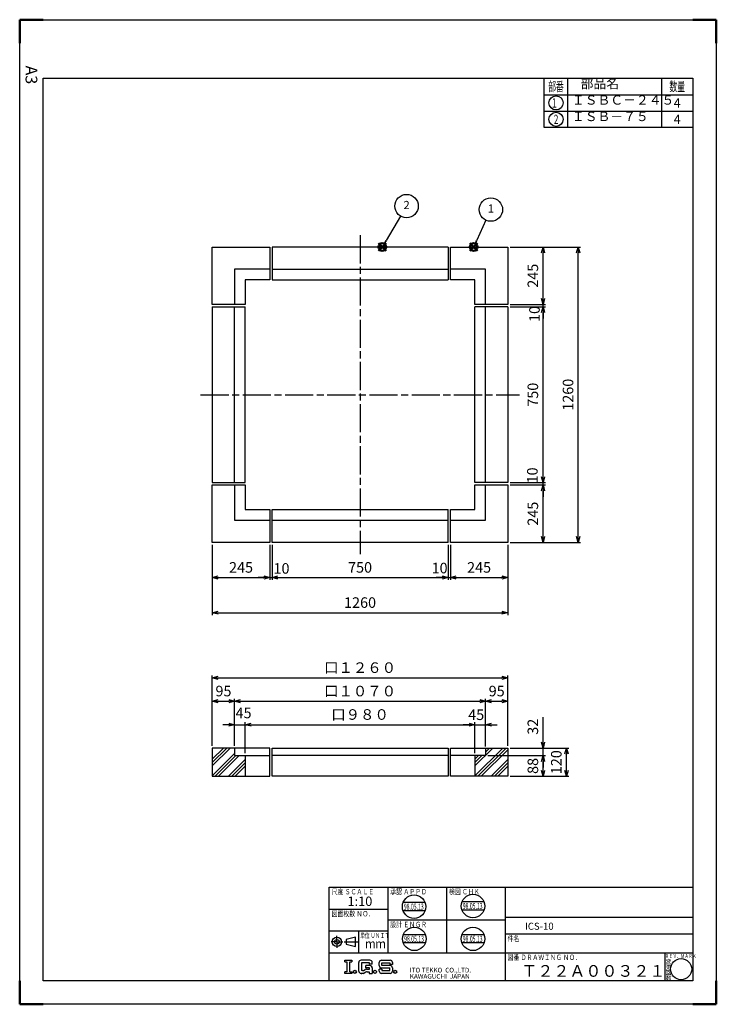
# Model space of a CAD drawing. Units: millimetres. Extents: x -330 to 2640, y -898 to 3302.
import ezdxf
from ezdxf.enums import TextEntityAlignment as Align

# ---------------------------------------------------------------- set-up
doc = ezdxf.new("R2010")
doc.units = ezdxf.units.MM
doc.header["$LTSCALE"] = 10
doc.linetypes.add('AM_ISO08W050', pattern=[18, 12, -1.5, 3, -1.5])
doc.linetypes.add('GEN7A', pattern=[6.875, 5, -0.625, 0.625, -0.625])
for name, color, linetype in [('1', 7, 'Continuous'), ('7A', 4, 'GEN7A'), ('RAHM2', 1, 'Continuous'), ('RAHM3', 2, 'Continuous'), ('TEXT', 7, 'Continuous')]:
    doc.layers.add(name, color=color, linetype=linetype)
doc.layers.add('AM_12', color=7, linetype='Continuous', lineweight=50, plot=False)
for name, color, linetype, lineweight in [('AM_5', 3, 'Continuous', 25), ('AM_7', 4, 'AM_ISO08W050', 25), ('AM_BOR', 7, 'Continuous', 50)]:
    doc.layers.add(name, color=color, linetype=linetype, lineweight=lineweight)
doc.styles.add('ACJISTS', font='isocp.shx', dxfattribs={"height": 1, "bigfont": 'extfont.shx'})
doc.styles.get("Standard").update_dxf_attribs({"font": 'ISOCP.SHX', "bigfont": 'EXTFONT.SHX'})
doc.dimstyles.new('IGS', dxfattribs={"dimtxt": 4.5, "dimasz": 2.5, "dimexe": 1, "dimexo": 1, "dimgap": 1.5, "dimtad": 3, "dimdsep": 46, "dimtxsty": 'STANDARD', "dimblk": 'OPEN30', "dimcen": 0, "dimclrd": 256, "dimclre": 256, "dimclrt": 2, "dimadec": 0, "dimazin": 2, "dimtp": 0.1, "dimtm": 0.1, "dimtfac": 0.71, "dimtmove": 0, "dimatfit": 3, "dimldrblk": 'OPEN30', "dimfxl": 1, "dimlwd": -1, "dimlwe": -1, "dimarcsym": 0})

# ---------------------------------------------------------------- blocks, each defined once
blk = doc.blocks.new('IGS_A3')
for p, q in [((25, 10), (25, 287)), ((25, 287), (410, 287)), ((410, 287), (410, 10)), ((410, 10), (25, 10))]:
    blk.add_line(p, q)
at = {"layer": 'AM_BOR'}
for p, q in [((0, 297), (10, 297)), ((0, 287), (0, 297)), ((410, 297), (420, 297)), ((420, 297), (420, 287)), ((0, 0), (0, 10)), ((420, 10), (420, 0)), ((10, 0), (0, 0)), ((420, 0), (410, 0))]:
    blk.add_line(p, q, dxfattribs=at)
at = {"layer": 'AM_BOR', "color": 1, "lineweight": 25}
for p, q in [((0, 297), (420, 297)), ((0, 0), (0, 297)), ((420, 297), (420, 0)), ((420, 0), (0, 0))]:
    blk.add_line(p, q, dxfattribs=at)
at = {"layer": 'DEFPOINTS'}
blk.add_text('A3', height=5, dxfattribs=at).set_placement((19.59, 2.5))
blk = doc.blocks.new('IGS2')
at = {"layer": '7A'}
for p, q in [((-151.76, 16.65), (-151.76, 19.15)), ((-151.76, 16.65), (-154.26, 16.65)), ((-151.76, 16.65), (-149.26, 16.65)), ((-151.76, 16.65), (-151.76, 14.15)), ((-148.64, 16.65), (-142.85, 16.65))]:
    blk.add_line(p, q, dxfattribs=at)
at = {"layer": 'RAHM2'}
for p, q in [((-130, 40), (-130, 12)), ((-105, 40), (-105, 12)), ((-80, 40), (-80, 0)), ((-155, 30.6), (-130, 30.6)), ((-130, 26), (-80, 26)), ((0, 27), (-80, 27)), ((-155, 21.3), (-130, 21.3)), ((-142.5, 21.3), (-142.5, 12)), ((-80, 20), (0, 20)), ((-155, 12), (0, 12)), ((-12, 12), (-12, 0))]:
    blk.add_line(p, q, dxfattribs=at)
blk.add_lwpolyline([(-155, 0), (-155, 40), (0, 40), (0, 0)], close=True, dxfattribs=at)
blk.add_circle((-5, 5), 4.5, dxfattribs=at)
at = {"layer": 'RAHM3'}
for p, q in [((-143.77, 18.65), (-147.77, 17.65)), ((-147.77, 17.65), (-147.77, 15.65)), ((-143.77, 14.65), (-143.77, 18.65)), ((-147.77, 15.65), (-143.77, 14.65)), ((-148.41, 8.83, 52), (-145.43, 8.83, 52)), ((-148.41, 8.16, 52), (-148.41, 8.83, 52)), ((-145.43, 8.83, 52), (-145.43, 8.16, 52)), ((-137.66, 8.83, 52), (-141.46, 8.83, 52)), ((-132.7, 8.83, 52), (-129.06, 8.83, 52)), ((-148.41, 8.16, 52), (-147.58, 8.16, 52)), ((-147.58, 8.16, 52), (-147.58, 3.87, 52)), ((-146.26, 3.87, 52), (-146.26, 8.16, 52)), ((-146.26, 8.16, 52), (-145.43, 8.16, 52)), ((-142.46, 4.2, 52), (-142.46, 7.83, 52)), ((-137.83, 7.67, 52), (-141.3, 7.67, 52)), ((-141.3, 7.67, 52), (-141.3, 4.36, 52)), ((-140.88, 4.36, 52), (-141.3, 4.36, 52)), ((-140.39, 4.49, 52), (-139.69, 4.89, 52)), ((-139.48, 5.52, 52), (-139.48, 6.51, 52)), ((-137.66, 6.51, 52), (-139.48, 6.51, 52)), ((-137.83, 5.52, 52), (-139.48, 5.52, 52)), ((-139.19, 5.02, 52), (-137.83, 5.02, 52)), ((-137.83, 7.17, 52), (-137.83, 7.67, 52)), ((-136.67, 7.17, 52), (-137.83, 7.17, 52)), ((-137.83, 5.02, 52), (-137.83, 5.52, 52)), ((-136.67, 7.17, 52), (-136.67, 7.83, 52)), ((-136.67, 5.52, 52), (-136.67, 3.2, 52)), ((-133.69, 6.51, 52), (-133.69, 7.83, 52)), ((-133.69, 4.2, 52), (-133.69, 5.02, 52)), ((-132.54, 5.02, 52), (-133.69, 5.02, 52)), ((-132.7, 5.52, 52), (-129.23, 5.52, 52)), ((-132.54, 7.67, 52), (-129.23, 7.67, 52)), ((-132.54, 6.51, 52), (-132.54, 7.67, 52)), ((-129.06, 6.51, 52), (-132.54, 6.51, 52)), ((-132.54, 5.02, 52), (-132.54, 4.36, 52)), ((-132.54, 4.36, 52), (-129.23, 4.36, 52)), ((-129.23, 7.67, 52), (-129.23, 7.01, 52)), ((-128.07, 7.01, 52), (-129.23, 7.01, 52)), ((-129.23, 4.36, 52), (-129.23, 5.52, 52)), ((-128.07, 7.83, 52), (-128.07, 7.01, 52)), ((-128.07, 5.52, 52), (-128.07, 4.2, 52)), ((-147.58, 3.87, 52), (-148.41, 3.87, 52)), ((-148.41, 3.2, 52), (-148.41, 3.87, 52)), ((-145.43, 3.2, 52), (-148.41, 3.2, 52)), ((-146.26, 3.87, 52), (-145.43, 3.87, 52)), ((-145.43, 3.87, 52), (-145.43, 3.2, 52)), ((-141.46, 3.2, 52), (-141.13, 3.2, 52)), ((-140.57, 3.2, 52), (-141.46, 3.2, 52)), ((-139.38, 3.73, 52), (-140.08, 3.33, 52)), ((-138.89, 3.87, 52), (-137.99, 3.87, 52)), ((-137.99, 3.87, 52), (-137.99, 3.2, 52)), ((-137.99, 3.2, 52), (-136.67, 3.2, 52)), ((-129.06, 3.2, 52), (-132.7, 3.2, 52))]:
    blk.add_line(p, q, dxfattribs=at)
for centre, radius in [((-151.76, 16.65), 2), ((-151.76, 16.65), 1), ((-144.11, 3.87, 52), 0.661), ((-135.51, 3.87, 52), 0.661), ((-126.91, 3.87, 52), 0.661)]:
    blk.add_circle(centre, radius, dxfattribs=at)
for centre, start, end in [((-141.46, 7.83, 52), 90, 180), ((-137.66, 7.83, 52), 0, 90), ((-132.7, 7.83, 52), 90, 180), ((-129.06, 7.83, 52), 0, 90), ((-140.88, 5.35, 52), 270, 299.7449), ((-139.19, 4.03, 52), 90, 119.7449), ((-137.66, 5.52, 52), 0, 90), ((-132.7, 6.51, 52), 180, 270), ((-129.06, 5.52, 52), 0, 90), ((-141.46, 4.2, 52), 180, 270), ((-140.57, 4.2, 52), 270, 299.7449), ((-138.89, 2.87, 52), 90, 119.7449), ((-132.7, 4.2, 52), 180, 270), ((-129.06, 4.2, 52), 270, 0)]:
    blk.add_arc(centre, 0.992, start, end, dxfattribs=at)
for s, height, width, p in [('尺度 ＳＣＡＬＥ', 2.3, 0.8, (-154.01, 36.9)), ('承認 ＡＰＰＤ', 2.3, 0.8, (-129.01, 36.9)), ('検図 ＣＨＫ', 2.3, 0.8, (-104.01, 36.9)), ('図面枚数 ＮＯ．  ', 2.3, 0.8, (-154.01, 27.5)), ('設計 ＥＮＧＲ', 2.3, 0.8, (-129.01, 22.9)), ('単位 ＵＮＩＴ', 2.1, 0.7, (-141.85, 18.28)), ('ｍｍ', 4, 0.8, (-139.68, 13.83)), ('件名', 2.3, 0.8, (-79.01, 16.9)), ('図番 ＤＲＡＷＩＮＧ ＮＯ．', 2.3, 0.8, (-79.01, 8.9)), ('ＲＥＶ．ＭＡＲＫ', 1.8, 0.68, (-11.85, 9.69))]:
    blk.add_text(s, height=height, dxfattribs=dict(at, width=width)).set_placement(p)
for s, height, p in [('変', 1.8, (-11.57, 7.43)), ('ITO TEKKO  CO.,LTD.', 2, (-120.67, 3.58)), ('更', 1.8, (-11.59, 5)), ('回', 1.8, (-11.63, 2.62)), ('KAWAGUCHI  JAPAN', 2, (-120.67, 0.93)), ('数', 1.8, (-11.57, 0.36))]:
    blk.add_text(s, height=height, dxfattribs=at).set_placement(p)
for tag, p, height in [('GEN-TITLE-SCA', (-147.26, 31.95), 4), ('ＴＩＴＬＥ', (-73.09, 29.74), 5), ('ＤＲ', (-100.45, 17.41), 4), ('ｃｏｄｅ', (-71.56, 21.8), 3), ('件名', (-70.74, 14.8), 3), ('Ｎｏ．', (-73.09, 1.74), 5)]:
    blk.add_attdef(tag, p, '', height=height, dxfattribs=at)
at = {"layer": 'RAHM3', "width": 0.8}
blk.add_attdef('ｄａｔｅ', (-103.72, 12.77), '', height=3, dxfattribs=at)
blk = doc.blocks.new('_Open30')
at = {"color": 0, "linetype": 'ByBlock', "lineweight": -2}
for p, q in [((-1, 0.27), (0, 0)), ((0, 0), (-1, -0.27)), ((0, 0), (-1, 0))]:
    blk.add_line(p, q, dxfattribs=at)
blk = doc.blocks.new('*D6')
at = {"layer": '1', "color": 3, "linetype": 'Continuous'}
for p, q in [((631.3, 172.5), (631.3, 304.5)), ((656.3, 294.5), (1586.3, 294.5)), ((1611.3, 172.5), (1611.3, 304.5))]:
    blk.add_line(p, q, dxfattribs=at)
at = {"layer": 'DEFPOINTS', "color": 0, "linetype": 'Continuous'}
for p in [(1611.3, 294.5), (631.3, 162.5), (1611.3, 162.5)]:
    blk.add_point(p, dxfattribs=at)
at = {"layer": '1', "color": 3, "linetype": 'Continuous', "xscale": 25, "yscale": 25, "zscale": 25, "rotation": 180}
blk.add_blockref('_Open30', (631.3, 294.5), dxfattribs=at)
at = {"layer": '1', "color": 3, "linetype": 'Continuous', "xscale": 25, "yscale": 25, "zscale": 25}
blk.add_blockref('_Open30', (1611.3, 294.5), dxfattribs=at)
at = {"layer": '1', "color": 2, "linetype": 'Continuous', "insert": (1121.3, 332), "char_height": 45, "attachment_point": 5}
blk.add_mtext('口９８０', dxfattribs=at)
blk = doc.blocks.new('*D7')
at = {"layer": '1', "color": 3, "linetype": 'Continuous'}
for p, q in [((586.3, 204.5), (586.3, 404.5)), ((611.3, 394.5), (1631.3, 394.5)), ((1656.3, 204.5), (1656.3, 404.5))]:
    blk.add_line(p, q, dxfattribs=at)
at = {"layer": 'DEFPOINTS', "color": 0, "linetype": 'Continuous'}
for p in [(1656.3, 394.5), (586.3, 194.5), (1656.3, 194.5)]:
    blk.add_point(p, dxfattribs=at)
at = {"layer": '1', "color": 3, "linetype": 'Continuous', "xscale": 25, "yscale": 25, "zscale": 25, "rotation": 180}
blk.add_blockref('_Open30', (586.3, 394.5), dxfattribs=at)
at = {"layer": '1', "color": 3, "linetype": 'Continuous', "xscale": 25, "yscale": 25, "zscale": 25}
blk.add_blockref('_Open30', (1656.3, 394.5), dxfattribs=at)
at = {"layer": '1', "color": 2, "linetype": 'Continuous', "insert": (1121.3, 432), "char_height": 45, "attachment_point": 5}
blk.add_mtext('口１０７０', dxfattribs=at)
blk = doc.blocks.new('*D8')
at = {"layer": '1', "color": 3, "linetype": 'Continuous'}
for p, q in [((491.3, 204.5), (491.3, 504.5)), ((1751.3, 204.5), (1751.3, 504.5)), ((516.3, 494.5), (1726.3, 494.5))]:
    blk.add_line(p, q, dxfattribs=at)
at = {"layer": 'DEFPOINTS', "color": 0, "linetype": 'Continuous'}
for p in [(1751.3, 494.5), (491.3, 194.5), (1751.3, 194.5)]:
    blk.add_point(p, dxfattribs=at)
at = {"layer": '1', "color": 3, "linetype": 'Continuous', "xscale": 25, "yscale": 25, "zscale": 25, "rotation": 180}
blk.add_blockref('_Open30', (491.3, 494.5), dxfattribs=at)
at = {"layer": '1', "color": 3, "linetype": 'Continuous', "xscale": 25, "yscale": 25, "zscale": 25}
blk.add_blockref('_Open30', (1751.3, 494.5), dxfattribs=at)
at = {"layer": '1', "color": 2, "linetype": 'Continuous', "insert": (1121.3, 532), "char_height": 45, "attachment_point": 5}
blk.add_mtext('口１２６０', dxfattribs=at)
blk = doc.blocks.new('*D9')
at = {"layer": '1', "color": 3, "linetype": 'Continuous'}
for p, q in [((1761.3, 2332), (2061.3, 2332)), ((2051.3, 1097), (2051.3, 2307)), ((1761.3, 1072), (2061.3, 1072))]:
    blk.add_line(p, q, dxfattribs=at)
at = {"layer": 'DEFPOINTS', "color": 0, "linetype": 'Continuous'}
for p in [(1751.3, 2332), (2051.3, 2332), (1751.3, 1072)]:
    blk.add_point(p, dxfattribs=at)
at = {"layer": '1', "color": 3, "linetype": 'Continuous', "xscale": 25, "yscale": 25, "zscale": 25}
for p, rotation in [((2051.3, 2332), 90), ((2051.3, 1072), 270)]:
    blk.add_blockref('_Open30', p, dxfattribs=dict(at, rotation=rotation))
at = {"layer": '1', "color": 2, "linetype": 'Continuous', "insert": (2013.8, 1702), "char_height": 45, "attachment_point": 5, "rotation": 90}
blk.add_mtext('1260', dxfattribs=at)
blk = doc.blocks.new('*D10')
at = {"layer": '1', "color": 3, "linetype": 'Continuous'}
for p, q in [((1761.3, 194.5), (2011.3, 194.5)), ((2001.3, 99.5), (2001.3, 169.5)), ((1761.3, 74.5), (2011.3, 74.5))]:
    blk.add_line(p, q, dxfattribs=at)
at = {"layer": 'DEFPOINTS', "color": 0, "linetype": 'Continuous'}
for p in [(1751.3, 194.5), (2001.3, 194.5), (1751.3, 74.5)]:
    blk.add_point(p, dxfattribs=at)
at = {"layer": '1', "color": 3, "linetype": 'Continuous', "xscale": 25, "yscale": 25, "zscale": 25}
for p, rotation in [((2001.3, 194.5), 90), ((2001.3, 74.5), 270)]:
    blk.add_blockref('_Open30', p, dxfattribs=dict(at, rotation=rotation))
at = {"layer": '1', "color": 2, "linetype": 'Continuous', "insert": (1963.8, 134.5), "char_height": 45, "attachment_point": 5, "rotation": 90}
blk.add_mtext('120', dxfattribs=at)
blk = doc.blocks.new('*D11')
at = {"layer": '1', "color": 3, "linetype": 'Continuous'}
for p, q in [((1901.3, 219.5), (1901.3, 326.7)), ((1761.3, 194.5), (1911.3, 194.5)), ((1901.3, 162.5), (1901.3, 194.5)), ((1666.3, 162.5), (1911.3, 162.5)), ((1901.3, 137.5), (1901.3, 112.5))]:
    blk.add_line(p, q, dxfattribs=at)
at = {"layer": 'DEFPOINTS', "color": 0, "linetype": 'Continuous'}
for p in [(1751.3, 194.5), (1901.3, 194.5), (1656.3, 162.5)]:
    blk.add_point(p, dxfattribs=at)
at = {"layer": '1', "color": 3, "linetype": 'Continuous', "xscale": 25, "yscale": 25, "zscale": 25}
for p, rotation in [((1901.3, 194.5), 270), ((1901.3, 162.5), 90)]:
    blk.add_blockref('_Open30', p, dxfattribs=dict(at, rotation=rotation))
at = {"layer": '1', "color": 2, "linetype": 'Continuous', "insert": (1863.8, 285.6), "char_height": 45, "attachment_point": 5, "rotation": 90}
blk.add_mtext('32', dxfattribs=at)
blk = doc.blocks.new('*D12')
at = {"layer": '1', "color": 3, "linetype": 'Continuous'}
for p, q in [((1666.3, 162.5), (1911.3, 162.5)), ((1901.3, 99.5), (1901.3, 137.5)), ((1761.3, 74.5), (1911.3, 74.5))]:
    blk.add_line(p, q, dxfattribs=at)
at = {"layer": 'DEFPOINTS', "color": 0, "linetype": 'Continuous'}
for p in [(1656.3, 162.5), (1901.3, 162.5), (1751.3, 74.5)]:
    blk.add_point(p, dxfattribs=at)
at = {"layer": '1', "color": 3, "linetype": 'Continuous', "xscale": 25, "yscale": 25, "zscale": 25}
for p, rotation in [((1901.3, 162.5), 90), ((1901.3, 74.5), 270)]:
    blk.add_blockref('_Open30', p, dxfattribs=dict(at, rotation=rotation))
at = {"layer": '1', "color": 2, "linetype": 'Continuous', "insert": (1863.8, 118.5), "char_height": 45, "attachment_point": 5, "rotation": 90}
blk.add_mtext('88', dxfattribs=at)
blk = doc.blocks.new('*D13')
at = {"layer": '1', "color": 3, "linetype": 'Continuous'}
for p, q in [((1586.3, 294.5), (1561.3, 294.5)), ((1611.3, 172.5), (1611.3, 304.5)), ((1611.3, 294.5), (1656.3, 294.5)), ((1656.3, 201.8), (1656.3, 304.5)), ((1681.3, 294.5), (1706.3, 294.5))]:
    blk.add_line(p, q, dxfattribs=at)
at = {"layer": 'DEFPOINTS', "color": 0, "linetype": 'Continuous'}
for p in [(1656.3, 294.5), (1656.3, 191.8), (1611.3, 162.5)]:
    blk.add_point(p, dxfattribs=at)
at = {"layer": '1', "color": 3, "linetype": 'Continuous', "xscale": 25, "yscale": 25, "zscale": 25}
blk.add_blockref('_Open30', (1611.3, 294.5), dxfattribs=at)
at = {"layer": '1', "color": 3, "linetype": 'Continuous', "xscale": 25, "yscale": 25, "zscale": 25, "rotation": 180}
blk.add_blockref('_Open30', (1656.3, 294.5), dxfattribs=at)
at = {"layer": '1', "color": 2, "linetype": 'Continuous', "insert": (1616.4, 331), "char_height": 45, "attachment_point": 5}
blk.add_mtext('45', dxfattribs=at)
blk = doc.blocks.new('*D14')
at = {"layer": '1', "color": 3, "linetype": 'Continuous'}
for p, q in [((1656.3, 204.5), (1656.3, 404.5)), ((1681.3, 394.5), (1726.3, 394.5)), ((1751.3, 204.5), (1751.3, 404.5))]:
    blk.add_line(p, q, dxfattribs=at)
at = {"layer": 'DEFPOINTS', "color": 0, "linetype": 'Continuous'}
for p in [(1751.3, 394.5), (1656.3, 194.5), (1751.3, 194.5)]:
    blk.add_point(p, dxfattribs=at)
at = {"layer": '1', "color": 3, "linetype": 'Continuous', "xscale": 25, "yscale": 25, "zscale": 25, "rotation": 180}
blk.add_blockref('_Open30', (1656.3, 394.5), dxfattribs=at)
at = {"layer": '1', "color": 3, "linetype": 'Continuous', "xscale": 25, "yscale": 25, "zscale": 25}
blk.add_blockref('_Open30', (1751.3, 394.5), dxfattribs=at)
at = {"layer": '1', "color": 2, "linetype": 'Continuous', "insert": (1703.8, 432), "char_height": 45, "attachment_point": 5}
blk.add_mtext('95', dxfattribs=at)
blk = doc.blocks.new('*D15')
at = {"layer": '1', "color": 3, "linetype": 'Continuous'}
for p, q in [((1761.3, 2332), (1911.3, 2332)), ((1901.3, 2112), (1901.3, 2307)), ((1761.3, 2087), (1911.3, 2087))]:
    blk.add_line(p, q, dxfattribs=at)
at = {"layer": 'DEFPOINTS', "color": 0, "linetype": 'Continuous'}
for p in [(1751.3, 2332), (1901.3, 2332), (1751.3, 2087)]:
    blk.add_point(p, dxfattribs=at)
at = {"layer": '1', "color": 3, "linetype": 'Continuous', "xscale": 25, "yscale": 25, "zscale": 25}
for p, rotation in [((1901.3, 2332), 90), ((1901.3, 2087), 270)]:
    blk.add_blockref('_Open30', p, dxfattribs=dict(at, rotation=rotation))
at = {"layer": '1', "color": 2, "linetype": 'Continuous', "insert": (1863.8, 2209.5), "char_height": 45, "attachment_point": 5, "rotation": 90}
blk.add_mtext('245', dxfattribs=at)
blk = doc.blocks.new('*D16')
at = {"layer": '1', "color": 3, "linetype": 'Continuous'}
for p, q in [((1901.3, 2112), (1901.3, 2137)), ((1761.3, 2087), (1911.3, 2087)), ((1761.3, 2077), (1911.3, 2077)), ((1901.3, 2077), (1901.3, 2087)), ((1901.3, 2052), (1901.3, 2027))]:
    blk.add_line(p, q, dxfattribs=at)
at = {"layer": 'DEFPOINTS', "color": 0, "linetype": 'Continuous'}
for p in [(1751.3, 2087), (1751.3, 2077), (1901.3, 2087)]:
    blk.add_point(p, dxfattribs=at)
at = {"layer": '1', "color": 3, "linetype": 'Continuous', "xscale": 25, "yscale": 25, "zscale": 25}
for p, rotation in [((1901.3, 2087), 270), ((1901.3, 2077), 90)]:
    blk.add_blockref('_Open30', p, dxfattribs=dict(at, rotation=rotation))
at = {"layer": '1', "color": 2, "linetype": 'Continuous', "insert": (1870.8, 2046.4), "char_height": 45, "attachment_point": 5, "rotation": 90}
blk.add_mtext('10', dxfattribs=at)
blk = doc.blocks.new('*D17')
at = {"layer": '1', "color": 3, "linetype": 'Continuous'}
for p, q in [((1761.3, 2077), (1911.3, 2077)), ((1901.3, 1352), (1901.3, 2052)), ((1761.3, 1327), (1911.3, 1327))]:
    blk.add_line(p, q, dxfattribs=at)
at = {"layer": 'DEFPOINTS', "color": 0, "linetype": 'Continuous'}
for p in [(1751.3, 2077), (1901.3, 2077), (1751.3, 1327)]:
    blk.add_point(p, dxfattribs=at)
at = {"layer": '1', "color": 3, "linetype": 'Continuous', "xscale": 25, "yscale": 25, "zscale": 25}
for p, rotation in [((1901.3, 2077), 90), ((1901.3, 1327), 270)]:
    blk.add_blockref('_Open30', p, dxfattribs=dict(at, rotation=rotation))
at = {"layer": '1', "color": 2, "linetype": 'Continuous', "insert": (1863.8, 1702), "char_height": 45, "attachment_point": 5, "rotation": 90}
blk.add_mtext('750', dxfattribs=at)
blk = doc.blocks.new('*D18')
at = {"layer": '1', "color": 3, "linetype": 'Continuous'}
for p, q in [((1496.3, 1062), (1496.3, 912)), ((1506.3, 1062), (1506.3, 912)), ((1471.3, 922), (1446.3, 922)), ((1496.3, 922), (1506.3, 922)), ((1531.3, 922), (1556.3, 922))]:
    blk.add_line(p, q, dxfattribs=at)
at = {"layer": 'DEFPOINTS', "color": 0, "linetype": 'Continuous'}
for p in [(1496.3, 1072), (1506.3, 1072), (1506.3, 922)]:
    blk.add_point(p, dxfattribs=at)
at = {"layer": '1', "color": 3, "linetype": 'Continuous', "xscale": 25, "yscale": 25, "zscale": 25}
blk.add_blockref('_Open30', (1496.3, 922), dxfattribs=at)
at = {"layer": '1', "color": 3, "linetype": 'Continuous', "xscale": 25, "yscale": 25, "zscale": 25, "rotation": 180}
blk.add_blockref('_Open30', (1506.3, 922), dxfattribs=at)
at = {"layer": '1', "color": 2, "linetype": 'Continuous', "insert": (1460.3, 956.7), "char_height": 45, "attachment_point": 5}
blk.add_mtext('10', dxfattribs=at)
blk = doc.blocks.new('*D19')
at = {"layer": '1', "color": 3, "linetype": 'Continuous'}
for p, q in [((746.3, 1062), (746.3, 912)), ((1496.3, 1062), (1496.3, 912)), ((771.3, 922), (1471.3, 922))]:
    blk.add_line(p, q, dxfattribs=at)
at = {"layer": 'DEFPOINTS', "color": 0, "linetype": 'Continuous'}
for p in [(746.3, 1072), (1496.3, 1072), (1496.3, 922)]:
    blk.add_point(p, dxfattribs=at)
at = {"layer": '1', "color": 3, "linetype": 'Continuous', "xscale": 25, "yscale": 25, "zscale": 25, "rotation": 180}
blk.add_blockref('_Open30', (746.3, 922), dxfattribs=at)
at = {"layer": '1', "color": 3, "linetype": 'Continuous', "xscale": 25, "yscale": 25, "zscale": 25}
blk.add_blockref('_Open30', (1496.3, 922), dxfattribs=at)
at = {"layer": '1', "color": 2, "linetype": 'Continuous', "insert": (1121.3, 959.5), "char_height": 45, "attachment_point": 5}
blk.add_mtext('750', dxfattribs=at)
blk = doc.blocks.new('*D20')
at = {"layer": '1', "color": 3, "linetype": 'Continuous'}
for p, q in [((491.3, 1062), (491.3, 762)), ((1751.3, 1062), (1751.3, 762)), ((516.3, 772), (1726.3, 772))]:
    blk.add_line(p, q, dxfattribs=at)
at = {"layer": 'DEFPOINTS', "color": 0, "linetype": 'Continuous'}
for p in [(491.3, 1072), (1751.3, 1072), (1751.3, 772)]:
    blk.add_point(p, dxfattribs=at)
at = {"layer": '1', "color": 3, "linetype": 'Continuous', "xscale": 25, "yscale": 25, "zscale": 25, "rotation": 180}
blk.add_blockref('_Open30', (491.3, 772), dxfattribs=at)
at = {"layer": '1', "color": 3, "linetype": 'Continuous', "xscale": 25, "yscale": 25, "zscale": 25}
blk.add_blockref('_Open30', (1751.3, 772), dxfattribs=at)
at = {"layer": '1', "color": 2, "linetype": 'Continuous', "insert": (1121.3, 809.5), "char_height": 45, "attachment_point": 5}
blk.add_mtext('1260', dxfattribs=at)
blk = doc.blocks.new('*D21')
at = {"layer": '1', "color": 3, "linetype": 'Continuous'}
for p, q in [((1506.3, 1062), (1506.3, 912)), ((1751.3, 1062), (1751.3, 912)), ((1531.3, 922), (1726.3, 922))]:
    blk.add_line(p, q, dxfattribs=at)
at = {"layer": 'DEFPOINTS', "color": 0, "linetype": 'Continuous'}
for p in [(1506.3, 1072), (1751.3, 1072), (1751.3, 922)]:
    blk.add_point(p, dxfattribs=at)
at = {"layer": '1', "color": 3, "linetype": 'Continuous', "xscale": 25, "yscale": 25, "zscale": 25, "rotation": 180}
blk.add_blockref('_Open30', (1506.3, 922), dxfattribs=at)
at = {"layer": '1', "color": 3, "linetype": 'Continuous', "xscale": 25, "yscale": 25, "zscale": 25}
blk.add_blockref('_Open30', (1751.3, 922), dxfattribs=at)
at = {"layer": '1', "color": 2, "linetype": 'Continuous', "insert": (1628.8, 959.5), "char_height": 45, "attachment_point": 5}
blk.add_mtext('245', dxfattribs=at)
blk = doc.blocks.new('*D22')
at = {"layer": '1', "color": 3, "linetype": 'Continuous'}
for p, q in [((1901.3, 1352), (1901.3, 1377)), ((1761.3, 1327), (1911.3, 1327)), ((1761.3, 1317), (1911.3, 1317)), ((1901.3, 1317), (1901.3, 1327)), ((1901.3, 1292), (1901.3, 1267))]:
    blk.add_line(p, q, dxfattribs=at)
at = {"layer": 'DEFPOINTS', "color": 0, "linetype": 'Continuous'}
for p in [(1751.3, 1327), (1751.3, 1317), (1901.3, 1327)]:
    blk.add_point(p, dxfattribs=at)
at = {"layer": '1', "color": 3, "linetype": 'Continuous', "xscale": 25, "yscale": 25, "zscale": 25}
for p, rotation in [((1901.3, 1327), 270), ((1901.3, 1317), 90)]:
    blk.add_blockref('_Open30', p, dxfattribs=dict(at, rotation=rotation))
at = {"layer": '1', "color": 2, "linetype": 'Continuous', "insert": (1861.7, 1357.7), "char_height": 45, "attachment_point": 5, "rotation": 90}
blk.add_mtext('10', dxfattribs=at)
blk = doc.blocks.new('*D23')
at = {"layer": '1', "color": 3, "linetype": 'Continuous'}
for p, q in [((1761.3, 1317), (1911.3, 1317)), ((1901.3, 1097), (1901.3, 1292)), ((1761.3, 1072), (1911.3, 1072))]:
    blk.add_line(p, q, dxfattribs=at)
at = {"layer": 'DEFPOINTS', "color": 0, "linetype": 'Continuous'}
for p in [(1751.3, 1317), (1901.3, 1317), (1751.3, 1072)]:
    blk.add_point(p, dxfattribs=at)
at = {"layer": '1', "color": 3, "linetype": 'Continuous', "xscale": 25, "yscale": 25, "zscale": 25}
for p, rotation in [((1901.3, 1317), 90), ((1901.3, 1072), 270)]:
    blk.add_blockref('_Open30', p, dxfattribs=dict(at, rotation=rotation))
at = {"layer": '1', "color": 2, "linetype": 'Continuous', "insert": (1863.8, 1194.5), "char_height": 45, "attachment_point": 5, "rotation": 90}
blk.add_mtext('245', dxfattribs=at)
blk = doc.blocks.new('*D24')
at = {"layer": '1', "color": 3, "linetype": 'Continuous'}
for p, q in [((561.3, 294.5), (536.3, 294.5)), ((586.3, 204.5), (586.3, 304.5)), ((586.3, 294.5), (631.3, 294.5)), ((631.3, 172.5), (631.3, 304.5)), ((656.3, 294.5), (681.3, 294.5))]:
    blk.add_line(p, q, dxfattribs=at)
at = {"layer": 'DEFPOINTS', "color": 0, "linetype": 'Continuous'}
for p in [(631.3, 294.5), (586.3, 194.5), (631.3, 162.5)]:
    blk.add_point(p, dxfattribs=at)
at = {"layer": '1', "color": 3, "linetype": 'Continuous', "xscale": 25, "yscale": 25, "zscale": 25}
blk.add_blockref('_Open30', (586.3, 294.5), dxfattribs=at)
at = {"layer": '1', "color": 3, "linetype": 'Continuous', "xscale": 25, "yscale": 25, "zscale": 25, "rotation": 180}
blk.add_blockref('_Open30', (631.3, 294.5), dxfattribs=at)
at = {"layer": '1', "color": 2, "linetype": 'Continuous', "insert": (624.6, 338.7), "char_height": 45, "attachment_point": 5}
blk.add_mtext('45', dxfattribs=at)
blk = doc.blocks.new('*D25')
at = {"layer": '1', "color": 3, "linetype": 'Continuous'}
for p, q in [((491.3, 204.5), (491.3, 404.5)), ((516.3, 394.5), (561.3, 394.5)), ((586.3, 204.5), (586.3, 404.5))]:
    blk.add_line(p, q, dxfattribs=at)
at = {"layer": 'DEFPOINTS', "color": 0, "linetype": 'Continuous'}
for p in [(586.3, 394.5), (491.3, 194.5), (586.3, 194.5)]:
    blk.add_point(p, dxfattribs=at)
at = {"layer": '1', "color": 3, "linetype": 'Continuous', "xscale": 25, "yscale": 25, "zscale": 25, "rotation": 180}
blk.add_blockref('_Open30', (491.3, 394.5), dxfattribs=at)
at = {"layer": '1', "color": 3, "linetype": 'Continuous', "xscale": 25, "yscale": 25, "zscale": 25}
blk.add_blockref('_Open30', (586.3, 394.5), dxfattribs=at)
at = {"layer": '1', "color": 2, "linetype": 'Continuous', "insert": (538.8, 432), "char_height": 45, "attachment_point": 5}
blk.add_mtext('95', dxfattribs=at)
blk = doc.blocks.new('*D26')
at = {"layer": '1', "color": 3, "linetype": 'Continuous'}
for p, q in [((736.3, 1062), (736.3, 912)), ((746.3, 1062), (746.3, 912)), ((711.3, 922), (686.3, 922)), ((736.3, 922), (746.3, 922)), ((771.3, 922), (796.3, 922))]:
    blk.add_line(p, q, dxfattribs=at)
at = {"layer": 'DEFPOINTS', "color": 0, "linetype": 'Continuous'}
for p in [(736.3, 1072), (746.3, 1072), (746.3, 922)]:
    blk.add_point(p, dxfattribs=at)
at = {"layer": '1', "color": 3, "linetype": 'Continuous', "xscale": 25, "yscale": 25, "zscale": 25}
blk.add_blockref('_Open30', (736.3, 922), dxfattribs=at)
at = {"layer": '1', "color": 3, "linetype": 'Continuous', "xscale": 25, "yscale": 25, "zscale": 25, "rotation": 180}
blk.add_blockref('_Open30', (746.3, 922), dxfattribs=at)
at = {"layer": '1', "color": 2, "linetype": 'Continuous', "insert": (786.4, 955.3), "char_height": 45, "attachment_point": 5}
blk.add_mtext('10', dxfattribs=at)
blk = doc.blocks.new('*D27')
at = {"layer": '1', "color": 3, "linetype": 'Continuous'}
for p, q in [((491.3, 1062), (491.3, 912)), ((736.3, 1062), (736.3, 912)), ((516.3, 922), (711.3, 922))]:
    blk.add_line(p, q, dxfattribs=at)
at = {"layer": 'DEFPOINTS', "color": 0, "linetype": 'Continuous'}
for p in [(491.3, 1072), (736.3, 1072), (736.3, 922)]:
    blk.add_point(p, dxfattribs=at)
at = {"layer": '1', "color": 3, "linetype": 'Continuous', "xscale": 25, "yscale": 25, "zscale": 25, "rotation": 180}
blk.add_blockref('_Open30', (491.3, 922), dxfattribs=at)
at = {"layer": '1', "color": 3, "linetype": 'Continuous', "xscale": 25, "yscale": 25, "zscale": 25}
blk.add_blockref('_Open30', (736.3, 922), dxfattribs=at)
at = {"layer": '1', "color": 2, "linetype": 'Continuous', "insert": (613.8, 959.5), "char_height": 45, "attachment_point": 5}
blk.add_mtext('245', dxfattribs=at)
blk = doc.blocks.new('MAKR1', base_point=(1287.1, 1630.2))
at = {"layer": '1', "color": 7, "linetype": 'ByBlock'}
blk.add_circle((1287.1, 1630.2), 30, dxfattribs=at)
at = {"layer": '1', "color": 7, "linetype": 'Continuous', "width": 1.022727}
blk.add_text('２', height=40, dxfattribs=at).set_placement((1272.1, 1610.2), (1302.1, 1610.2), align=Align.FIT)
blk = doc.blocks.new('*S29')
at = {"layer": 'AM_12', "color": 4}
for p, q in [((1589.9, 2316.3), (1621.4, 2347.8)), ((1589.9, 2347.8), (1621.4, 2316.3))]:
    blk.add_line(p, q, dxfattribs=at)
blk.add_circle((1605.6, 2332), 15.8, dxfattribs=at)
blk = doc.blocks.new('*S30')
at = {"layer": 'AM_5'}
blk.add_line((1658.2, 2446.2), (1618.8, 2360.7), dxfattribs=at)
at = {"layer": 'AM_5', "color": 3}
blk.add_circle((1679, 2491.5), 49.9, dxfattribs=at)
at = {"layer": 'AM_5'}
blk.add_trace([(1615, 2362.4), (1622.6, 2358.9), (1605.6, 2332)], dxfattribs=at)
at = {"layer": 'AM_5', "color": 2, "insert": (1679, 2491.5), "char_height": 35, "attachment_point": 5, "style": 'ACJISTS'}
blk.add_mtext('1', dxfattribs=at)
blk = doc.blocks.new('*S31')
at = {"layer": 'AM_12', "color": 4}
for p, q in [((1200.4, 2316.3), (1231.9, 2347.8)), ((1200.4, 2347.8), (1231.9, 2316.3))]:
    blk.add_line(p, q, dxfattribs=at)
blk.add_circle((1216.2, 2332), 15.8, dxfattribs=at)
blk = doc.blocks.new('*S32')
at = {"layer": 'AM_5'}
blk.add_line((1294.2, 2463.7), (1232.2, 2359.1), dxfattribs=at)
at = {"layer": 'AM_5', "color": 3}
blk.add_circle((1319.7, 2506.6), 49.9, dxfattribs=at)
at = {"layer": 'AM_5'}
blk.add_trace([(1228.7, 2361.3), (1235.8, 2357), (1216.2, 2332)], dxfattribs=at)
at = {"layer": 'AM_5', "color": 2, "insert": (1319.7, 2506.6), "char_height": 35, "attachment_point": 5, "style": 'ACJISTS'}
blk.add_mtext('2', dxfattribs=at)

msp = doc.modelspace()

# ---------------------------------------------------------------- linework, layer by layer
for p, q in [((1649.593, -461.76), (1555.837, -461.76)), ((1398.474, -464.397), (1304.718, -464.397)), ((1398.474, -499.18), (1304.718, -499.18)), ((1649.593, -496.543), (1555.837, -496.543)), ((1399.593, -601.76), (1305.837, -601.76)), ((1649.593, -601.76), (1555.837, -601.76)), ((1399.593, -636.543), (1305.837, -636.543)), ((1649.593, -636.543), (1555.837, -636.543))]:
    msp.add_line(p, q)
for centre in [(1351.596, -481.788), (1602.715, -479.152), (1352.715, -619.152), (1602.715, -619.152)]:
    msp.add_circle(centre, 50)
at = {"layer": '1', "color": 7, "linetype": 'Continuous'}
for p, q in [((1906.782, 2841.668), (1906.782, 3051.668)), ((2006.782, 2841.668), (2006.782, 3051.668)), ((2406.782, 3051.668), (2406.782, 2841.668)), ((2406.782, 3051.668), (2406.782, 2841.668)), ((1906.782, 2981.668), (2540.116, 2981.668)), ((1906.782, 2911.668), (2540.116, 2911.668)), ((2540.116, 2841.668), (1906.782, 2841.668)), ((491.295, 2332.042), (736.295, 2332.042)), ((491.295, 2087.042), (491.295, 2332.042)), ((736.295, 2332.042), (736.295, 2192.042)), ((1496.295, 2332.042), (746.295, 2332.042)), ((746.295, 2332.042), (746.295, 2192.042)), ((1496.295, 2332.042), (1496.295, 2192.042)), ((1506.295, 2332.042), (1751.295, 2332.042)), ((1506.295, 2192.042), (1506.295, 2332.042)), ((1751.295, 2332.042), (1751.295, 2087.042)), ((586.295, 2237.042), (586.295, 2087.042)), ((736.295, 2237.042), (586.295, 2237.042)), ((746.295, 2237.042), (1496.295, 2237.042)), ((1656.295, 2237.042), (1506.295, 2237.042)), ((1656.295, 2087.042), (1656.295, 2237.042)), ((736.295, 2192.042), (631.295, 2192.042)), ((631.295, 2192.042), (631.295, 2087.042)), ((746.295, 2192.042), (1496.295, 2192.042)), ((1611.295, 2192.042), (1506.295, 2192.042)), ((1611.295, 2087.042), (1611.295, 2192.042)), ((631.295, 2087.042), (491.295, 2087.042)), ((491.295, 2077.042), (491.295, 1327.042)), ((491.295, 2077.042), (631.295, 2077.042)), ((586.295, 1327.042), (586.295, 2077.042)), ((631.295, 1327.042), (631.295, 2077.042)), ((1751.295, 2087.042), (1611.295, 2087.042)), ((1611.295, 1327.042), (1611.295, 2077.042)), ((1751.295, 2077.042), (1611.295, 2077.042)), ((1656.295, 1327.042), (1656.295, 2077.042)), ((1751.295, 2077.042), (1751.295, 1327.042)), ((491.295, 1327.042), (631.295, 1327.042)), ((491.295, 1317.042), (631.295, 1317.042)), ((491.295, 1072.042), (491.295, 1317.042)), ((586.295, 1317.042), (586.295, 1167.042)), ((631.295, 1317.042), (631.295, 1212.042)), ((1751.295, 1327.042), (1611.295, 1327.042)), ((1611.295, 1317.042), (1751.295, 1317.042)), ((1611.295, 1212.042), (1611.295, 1317.042)), ((1656.295, 1167.042), (1656.295, 1317.042)), ((1751.295, 1317.042), (1751.295, 1072.042)), ((631.295, 1212.042), (736.295, 1212.042)), ((736.295, 1212.042), (736.295, 1072.042)), ((746.295, 1212.042), (1496.295, 1212.042)), ((746.295, 1072.042), (746.295, 1212.042)), ((1496.295, 1072.042), (1496.295, 1212.042)), ((1506.295, 1212.042), (1611.295, 1212.042)), ((1506.295, 1072.042), (1506.295, 1212.042)), ((586.295, 1167.042), (736.295, 1167.042)), ((746.295, 1167.042), (1496.295, 1167.042)), ((1506.295, 1167.042), (1656.295, 1167.042)), ((736.295, 1072.042), (491.295, 1072.042)), ((1496.295, 1072.042), (746.295, 1072.042)), ((1751.295, 1072.042), (1506.295, 1072.042)), ((567.219, 194.451), (491.295, 118.527)), ((553.077, 194.451), (491.295, 132.669)), ((538.935, 194.451), (491.295, 146.812)), ((491.295, 194.451), (491.295, 74.451)), ((736.295, 194.451), (491.295, 194.451)), ((586.295, 171.101), (491.295, 76.101)), ((586.295, 194.451), (586.295, 162.451)), ((736.295, 74.451), (736.295, 194.451)), ((746.295, 194.451), (1496.295, 194.451)), ((746.295, 74.451), (746.295, 194.451)), ((1496.295, 194.451), (1496.295, 74.451)), ((1506.295, 74.451), (1506.295, 194.451)), ((1506.295, 194.451), (1751.295, 194.451)), ((1729.646, 194.451), (1611.295, 76.101)), ((1687.219, 194.451), (1611.295, 118.527)), ((1743.788, 194.451), (1623.788, 74.451)), ((1751.295, 187.817), (1637.93, 74.451)), ((1673.077, 194.451), (1656.295, 177.669)), ((1658.935, 194.451), (1656.295, 191.812)), ((1656.295, 194.451), (1656.295, 162.451)), ((1751.295, 194.451), (1751.295, 74.451)), ((591.788, 162.451), (503.788, 74.451)), ((605.93, 162.451), (517.93, 74.451)), ((631.295, 145.39), (560.357, 74.451)), ((631.295, 131.248), (574.499, 74.451)), ((586.295, 162.451), (736.295, 162.451)), ((631.295, 162.451), (631.295, 74.451)), ((1496.295, 162.451), (746.295, 162.451)), ((1656.295, 162.451), (1506.295, 162.451)), ((1641.077, 162.451), (1611.295, 132.669)), ((1626.935, 162.451), (1611.295, 146.812)), ((1611.295, 162.451), (1611.295, 74.451)), ((1751.295, 145.39), (1680.357, 74.451)), ((1751.295, 131.248), (1694.499, 74.451)), ((631.295, 117.106), (588.641, 74.451)), ((1751.295, 117.106), (1708.641, 74.451)), ((491.295, 74.451), (736.295, 74.451)), ((1496.295, 74.451), (746.295, 74.451)), ((1751.295, 74.451), (1506.295, 74.451))]:
    msp.add_line(p, q, dxfattribs=at)
at = {"layer": '1', "color": 7, "linetype": 'ByBlock'}
msp.add_circle((1956.782, 2946.668), 30, dxfattribs=at)
at = {"layer": 'AM_7'}
for p, q in [((1121.295, 2382.042), (1121.295, 1022.042)), ((441.295, 1702.042), (1801.295, 1702.042))]:
    msp.add_line(p, q, dxfattribs=at)

# ---------------------------------------------------------------- block references
at = {"lineweight": 0, "xscale": 10, "yscale": 10, "zscale": 10, "rotation": 270}
msp.add_blockref('IGS_A3', (-329.884, 3301.668), dxfattribs=at)
at = {"lineweight": 0, "xscale": 10, "yscale": 10, "zscale": 10}
msp.add_blockref('IGS2', (2540.116, -798.332), dxfattribs=at).add_auto_attribs({'GEN-TITLE-SCA': '1:10', 'ｃｏｄｅ': 'ICS-10', 'Ｎｏ．': 'Ｔ２２Ａ００３２１'})
at = {"layer": '1', "color": 7, "linetype": 'Continuous'}
msp.add_blockref('MAKR1', (1956.782, 2876.668), dxfattribs=at)
at = {"layer": 'AM_12'}
for name in ['*S31', '*S29']:
    msp.add_blockref(name, (0, 0), dxfattribs=at)
at = {"layer": 'AM_5'}
for name in ['*S32', '*S30']:
    msp.add_blockref(name, (0, 0), dxfattribs=at)

# ---------------------------------------------------------------- texts
at = {"layer": '1', "color": 7, "linetype": 'Continuous'}
for s, width, p, p2 in [('部番', 0.773438, (1923.782, 2996.668), (1989.782, 2996.668)), ('数量', 0.773438, (2440.449, 2996.668), (2506.449, 2996.668)), ('１', 1.25, (1934.535, 2926.668), (1964.535, 2926.668)), ('4', 1.153846, (2458.449, 2926.668), (2488.449, 2926.668)), ('4', 1.153846, (2458.449, 2856.668), (2488.449, 2856.668))]:
    msp.add_text(s, height=40, dxfattribs=dict(at, width=width)).set_placement(p, p2, align=Align.FIT)
for s, p in [('部品名', (2061.782, 2996.668)), ('ＩＳＢＣ－２４５', (2024.56, 2926.668)), ('ＩＳＢ－７５', (2024.56, 2856.668))]:
    msp.add_text(s, height=40, dxfattribs=at).set_placement(p, align=Align.BOTTOM_LEFT)
at = {"layer": 'TEXT', "width": 0.721408}
for p, p2 in [((1307.917, -494.832), (1392.508, -494.832)), ((1559.036, -492.195), (1643.627, -492.195)), ((1309.036, -632.195), (1393.627, -632.195)), ((1559.036, -632.195), (1643.627, -632.195))]:
    msp.add_text('98.05.13', height=26.087, dxfattribs=at).set_placement(p, p2, align=Align.FIT)

# ---------------------------------------------------------------- dimensions: what is measured, and where the dimension line sits
at = {"layer": '1', "color": 7, "linetype": 'Continuous'}
for p1, p2, distance, picture, middle in [((1751.295, 1072.042), (1751.295, 2332.042), -300, '*D9', (2013.791, 1702.042)), ((1751.295, 2087.042), (1751.295, 2332.042), -150, '*D15', (1863.791, 2209.542)), ((1751.295, 1327.042), (1751.295, 2077.042), -150, '*D17', (1863.795, 1702.042)), ((1751.295, 1072.042), (1751.295, 1317.042), -150, '*D23', (1863.791, 1194.542)), ((491.295, 1072.042), (1751.295, 1072.042), -300, '*D20', (1121.295, 809.547)), ((491.295, 1072.042), (736.295, 1072.042), -150, '*D27', (613.795, 959.547)), ((746.295, 1072.042), (1496.295, 1072.042), -150, '*D19', (1121.295, 959.542)), ((1506.295, 1072.042), (1751.295, 1072.042), -150, '*D21', (1628.795, 959.547)), ((491.295, 194.451), (586.295, 194.451), 200, '*D25', (538.795, 431.951)), ((1656.295, 194.451), (1751.295, 194.451), 200, '*D14', (1703.795, 431.951)), ((1751.295, 74.451), (1751.295, 194.451), -250, '*D10', (1963.791, 134.451))]:
    dim = msp.add_aligned_dim(p1=p1, p2=p2, distance=distance, dimstyle='IGS', override={"dimscale": 10, "dimclrd": 3, "dimclre": 3, "dimclrt": 2}, dxfattribs=at)
    dim.commit()
    dim.dimension.update_dxf_attribs({"geometry": picture, "text_midpoint": middle})
for base, p1, p2, angle, picture, middle in [((1901.295, 2087.042), (1751.295, 2077.042), (1751.295, 2087.042), 90, '*D16', (1908.253, 2046.408)), ((1901.295, 1327.042), (1751.295, 1317.042), (1751.295, 1327.042), 90, '*D22', (1899.228, 1357.696)), ((746.295, 922.042), (736.295, 1072.042), (746.295, 1072.042), 0, '*D26', (786.446, 917.823)), ((1506.295, 922.042), (1496.295, 1072.042), (1506.295, 1072.042), 0, '*D18', (1460.339, 919.186))]:
    dim = msp.add_linear_dim(base=base, p1=p1, p2=p2, angle=angle, dimstyle='IGS', override={"dimscale": 10, "dimclrd": 3, "dimclre": 3, "dimtmove": 1}, dxfattribs=at)
    dim.commit()
    dim.dimension.update_dxf_attribs({"geometry": picture, "text_midpoint": middle, "dimtype": 161})
for p1, p2, distance, text, picture, middle in [((491.295, 194.451), (1751.295, 194.451), 300, '口１２６０', '*D8', (1121.295, 531.951)), ((586.295, 194.451), (1656.295, 194.451), 200, '口１０７０', '*D7', (1121.295, 431.951))]:
    dim = msp.add_aligned_dim(p1=p1, p2=p2, distance=distance, text=text, dimstyle='IGS', override={"dimscale": 10, "dimclrd": 3, "dimclre": 3, "dimclrt": 2}, dxfattribs=at)
    dim.commit()
    dim.dimension.update_dxf_attribs({"geometry": picture, "text_midpoint": middle})
for base, p1, p2, picture, middle in [((631.295, 294.451), (586.295, 194.451), (631.295, 162.451), '*D24', (624.566, 301.152)), ((1656.295, 294.451), (1611.295, 162.451), (1656.295, 191.812), '*D13', (1616.43, 293.531))]:
    dim = msp.add_linear_dim(base=base, p1=p1, p2=p2, dimstyle='IGS', override={"dimscale": 10, "dimclrd": 3, "dimclre": 3, "dimtmove": 1}, dxfattribs=at)
    dim.commit()
    dim.dimension.update_dxf_attribs({"geometry": picture, "text_midpoint": middle, "dimtype": 160})
dim = msp.add_linear_dim(base=(1611.295, 294.451), p1=(631.295, 162.451), p2=(1611.295, 162.451), text='口９８０', dimstyle='IGS', override={"dimscale": 10, "dimclrd": 3, "dimclre": 3, "dimclrt": 2}, dxfattribs=at)
dim.commit()
dim.dimension.update_dxf_attribs({"geometry": '*D6', "text_midpoint": (1121.295, 331.951)})
for base, p1, p2, picture, middle in [((1901.295, 194.451), (1656.295, 162.451), (1751.295, 194.451), '*D11', (1863.791, 285.553)), ((1901.295, 162.451), (1751.295, 74.451), (1656.295, 162.451), '*D12', (1863.795, 118.451))]:
    dim = msp.add_linear_dim(base=base, p1=p1, p2=p2, angle=90, dimstyle='IGS', override={"dimscale": 10, "dimclrd": 3, "dimclre": 3, "dimclrt": 2}, dxfattribs=at)
    dim.commit()
    dim.dimension.update_dxf_attribs({"geometry": picture, "text_midpoint": middle})

doc.saveas('drawing.dxf')
